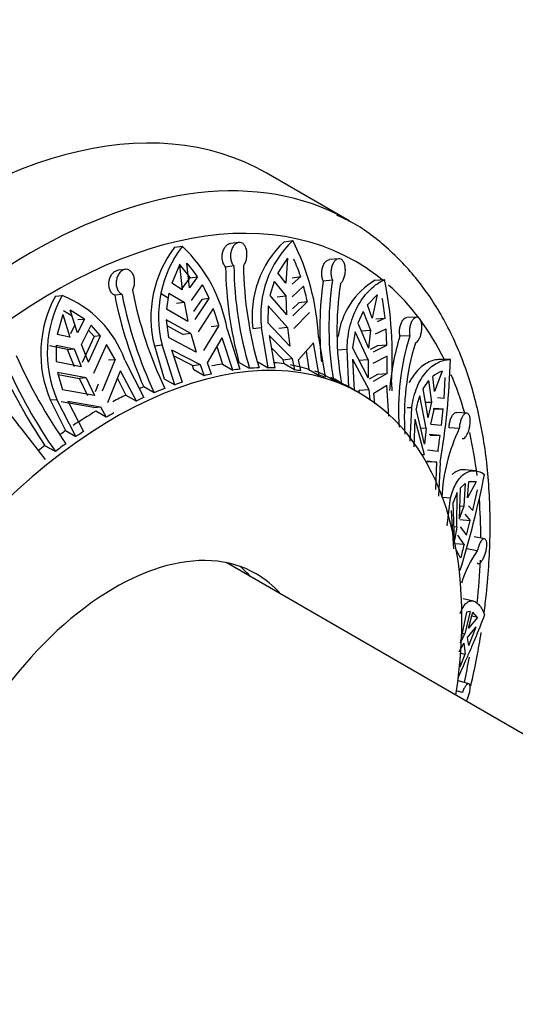
# Model space of a CAD drawing. Units: millimetres. Extents: x 0 to 1478, y 0 to 1758.
# Drawn here: x 1068 to 1091, y 240 to 286 of the extents above; entities that cross this region are included whole.
import ezdxf
from ezdxf import colors
from ezdxf.entities.mleader import LeaderData, LeaderLine
from ezdxf.math import Vec2, Vec3

# ---------------------------------------------------------------- set-up
doc = ezdxf.new("R2010")
doc.units = ezdxf.units.MM
doc.layers.add('DV7_Défaut', color=7, linetype='Continuous')
doc.layers.add('Défaut', color=7, linetype='Continuous')

# ---------------------------------------------------------------- blocks, each defined once
blk = doc.blocks.new('_DOT')
at = {"color": 0}
blk.add_line((0, 0), (-1, 0), dxfattribs=at)
at = {"color": 0, "const_width": 0.333}
blk.add_lwpolyline([(-0.1665, 0, 1), (0.1665, 0, 1)], format="xyb", close=True, dxfattribs=at)
blk = doc.blocks.new('SE6')
at = {"layer": 'DV7_Défaut', "color": 7, "linetype": 'Continuous'}
for p, q in [((1083.645, 277.061), (1079.756, 279.306)), ((1075.465, 275.826), (1075.829, 275.873)), ((1078.474, 276.052), (1078.081, 276.002)), ((1080.594, 276.083), (1081.004, 276.132)), ((1075.702, 274.989), (1075.33, 274.143)), ((1075.681, 275.024), (1076.188, 274.387)), ((1075.702, 274.989), (1075.825, 273.833)), ((1076.164, 273.914), (1076.041, 275.07)), ((1078.244, 274.945), (1077.856, 274.895)), ((1080.751, 275.306), (1080.306, 274.62)), ((1080.751, 275.306), (1080.678, 274.139)), ((1083.152, 275.283), (1082.717, 275.243)), ((1073.16, 274.787), (1072.815, 274.746)), ((1080.678, 274.139), (1080.306, 274.62)), ((1075.825, 273.833), (1075.33, 274.143)), ((1075.807, 273.868), (1076.188, 274.387)), ((1076.546, 274.432), (1076.164, 273.914)), ((1076.188, 274.387), (1076.546, 274.432)), ((1076.255, 273.326), (1076.775, 274.055)), ((1080.128, 274.222), (1079.929, 273.557)), ((1080.128, 274.222), (1080.672, 273.547)), ((1080.968, 274.397), (1081.372, 274.445)), ((1080.97, 273.498), (1081.508, 273.995)), ((1081.372, 274.445), (1080.975, 274.09)), ((1082.861, 274.28), (1082.431, 274.239)), ((1084.856, 274.279), (1085.305, 274.312)), ((1069.883, 273.531), (1070.197, 273.556)), ((1073.002, 273.612), (1072.662, 273.571)), ((1075.165, 273.439), (1074.844, 273.634)), ((1075.201, 273.679), (1075.089, 272.939)), ((1075.201, 273.679), (1075.916, 273.245)), ((1079.929, 273.557), (1080.704, 272.653)), ((1080.27, 273.499), (1080.672, 273.547)), ((1080.672, 273.547), (1080.704, 272.653)), ((1084.961, 273.601), (1084.496, 273.123)), ((1084.961, 273.601), (1084.725, 272.503)), ((1075.56, 273.199), (1075.916, 273.245)), ((1075.916, 273.245), (1076.09, 272.359)), ((1076.734, 273.37), (1076.356, 272.812)), ((1076.429, 272.439), (1077.09, 273.415)), ((1077.09, 273.415), (1076.734, 273.37)), ((1079.85, 273.076), (1079.83, 272.274)), ((1080.752, 272.067), (1079.85, 273.076)), ((1081.281, 273.22), (1080.989, 272.936)), ((1081.001, 272.604), (1081.683, 273.268)), ((1081.683, 273.268), (1081.281, 273.22)), ((1084.725, 272.503), (1084.496, 273.123)), ((1070.224, 272.677), (1069.972, 271.728)), ((1070.224, 272.677), (1070.56, 271.608)), ((1070.267, 272.856), (1070.665, 272.603)), ((1071.239, 272.46), (1070.577, 272.881)), ((1070.914, 271.813), (1070.577, 272.881)), ((1075.089, 272.939), (1076.09, 272.359)), ((1077.28, 272.948), (1076.567, 271.858)), ((1081.781, 272.758), (1081.049, 272.018)), ((1084.293, 272.816), (1084.041, 272.27)), ((1084.293, 272.816), (1084.639, 271.945)), ((1070.606, 271.787), (1070.8, 272.174)), ((1071.239, 272.46), (1070.914, 271.813)), ((1070.93, 272.434), (1071.239, 272.46)), ((1071.11, 271.268), (1071.552, 272.179)), ((1072.001, 271.668), (1071.552, 272.179)), ((1075.078, 272.423), (1075.175, 271.596)), ((1076.228, 271.777), (1075.078, 272.423)), ((1075.109, 272.159), (1075.87, 271.731)), ((1077.539, 272.16), (1076.813, 270.981)), ((1077.181, 272.114), (1077.539, 272.16)), ((1080.865, 271.183), (1079.83, 272.274)), ((1084.041, 272.27), (1084.553, 271.101)), ((1084.884, 272.464), (1085.325, 272.496)), ((1085.325, 272.496), (1084.957, 272.329)), ((1086.809, 272.542), (1086.342, 272.528)), ((1070.56, 271.608), (1069.972, 271.728)), ((1071.435, 271.937), (1071.694, 271.643)), ((1076.228, 271.777), (1075.87, 271.731)), ((1076.228, 271.777), (1076.474, 270.9)), ((1077.932, 271.979), (1078.523, 270.108)), ((1079.13, 272.011), (1079.534, 272.059)), ((1079.849, 270.175), (1079.534, 272.059)), ((1079.888, 271.695), (1080.163, 270.165)), ((1079.888, 271.695), (1080.967, 270.604)), ((1080.752, 272.067), (1080.348, 272.019)), ((1080.752, 272.067), (1080.865, 271.183)), ((1083.916, 271.855), (1083.806, 271.127)), ((1084.525, 270.547), (1083.916, 271.855)), ((1084.2, 271.913), (1084.639, 271.945)), ((1084.639, 271.945), (1084.553, 271.101)), ((1084.871, 271.77), (1085.368, 272.005)), ((1085.407, 271.239), (1085.368, 272.005)), ((1069.912, 271.232), (1069.915, 270.464)), ((1069.912, 271.232), (1070.756, 271.064)), ((1071.438, 270.445), (1071.11, 271.268)), ((1071.694, 271.643), (1071.131, 270.42)), ((1071.438, 270.445), (1072.001, 271.668)), ((1072.281, 271.273), (1071.675, 269.904)), ((1072.001, 271.668), (1071.694, 271.643)), ((1072.682, 270.571), (1072.281, 271.273)), ((1074.52, 271.206), (1074.879, 271.252)), ((1075.47, 269.381), (1074.879, 271.252)), ((1076.474, 270.9), (1075.175, 271.596)), ((1077, 270.405), (1077.696, 271.586)), ((1078.193, 270.067), (1077.696, 271.586)), ((1081.265, 270.555), (1081.97, 271.352)), ((1082.245, 269.822), (1081.97, 271.352)), ((1082.211, 271.618), (1082.526, 269.734)), ((1084.784, 270.926), (1085.407, 271.239)), ((1085.407, 271.239), (1084.967, 271.207)), ((1086.477, 271.671), (1086.017, 271.657)), ((1070.449, 271.039), (1069.604, 271.206)), ((1070.449, 271.039), (1070.756, 271.064)), ((1070.777, 270.216), (1070.449, 271.039)), ((1070.756, 271.064), (1071.085, 270.241)), ((1074.52, 271.206), (1074.985, 269.661)), ((1075.321, 271.02), (1075.818, 269.501)), ((1075.321, 271.02), (1076.661, 270.324)), ((1077.451, 271.17), (1077.708, 270.347)), ((1080.557, 270.555), (1079.99, 271.131)), ((1081.621, 270.958), (1081.76, 270.102)), ((1083.099, 271.023), (1083.542, 271.055)), ((1083.627, 269.268), (1083.542, 271.055)), ((1084.528, 269.71), (1083.806, 271.127)), ((1084.967, 271.207), (1084.631, 271.038)), ((1069.915, 270.464), (1071.085, 270.241)), ((1072.682, 270.571), (1072.066, 269.086)), ((1072.374, 270.546), (1072.682, 270.571)), ((1073.136, 270.535), (1074.028, 268.788)), ((1076.297, 270.278), (1075.413, 270.738)), ((1076.297, 270.278), (1076.661, 270.324)), ((1076.661, 270.324), (1076.849, 269.802)), ((1077.188, 269.883), (1077, 270.405)), ((1077.708, 270.347), (1078.193, 270.067)), ((1078.974, 270.149), (1078.482, 270.429)), ((1079.364, 270.455), (1079.849, 270.175)), ((1080.557, 270.555), (1080.967, 270.604)), ((1080.595, 270.358), (1080.557, 270.555)), ((1081.08, 270.078), (1080.595, 270.358)), ((1080.967, 270.604), (1081.08, 270.078)), ((1081.378, 270.029), (1081.265, 270.555)), ((1083.792, 270.581), (1083.882, 269.13)), ((1083.792, 270.581), (1084.56, 269.16)), ((1084.525, 270.547), (1084.084, 270.515)), ((1084.525, 270.547), (1084.528, 269.71)), ((1085.419, 270.72), (1084.757, 270.372)), ((1088.39, 270.561), (1087.901, 270.562)), ((1069.987, 269.948), (1070.218, 269.148)), ((1071.322, 269.7), (1069.987, 269.948)), ((1070.012, 269.861), (1071.013, 269.675)), ((1072.344, 268.549), (1072.935, 270.038)), ((1073.674, 268.619), (1072.935, 270.038)), ((1076.364, 270.082), (1076.297, 270.278)), ((1076.849, 269.802), (1076.364, 270.082)), ((1081.76, 270.102), (1082.245, 269.822)), ((1082.905, 269.596), (1082.414, 269.878)), ((1084.596, 269.661), (1084.978, 269.876)), ((1085.419, 269.909), (1084.76, 269.535)), ((1084.978, 269.876), (1085.419, 269.909)), ((1087.992, 270.013), (1087.639, 269.057)), ((1071.322, 269.7), (1071.013, 269.675)), ((1071.401, 268.857), (1071.013, 269.675)), ((1071.322, 269.7), (1071.712, 268.882)), ((1071.755, 269.061), (1071.905, 269.422)), ((1072.793, 269.681), (1073.189, 268.899)), ((1074.985, 269.661), (1075.47, 269.381)), ((1083.142, 269.548), (1083.627, 269.268)), ((1084.159, 268.97), (1083.452, 269.378)), ((1085.626, 269.481), (1085.644, 269.09)), ((1087.361, 269.575), (1087.094, 269.182)), ((1087.361, 269.575), (1087.496, 268.569)), ((1087.639, 269.057), (1087.56, 269.771)), ((1088.086, 268.744), (1088.139, 269.726)), ((1071.712, 268.882), (1070.218, 269.148)), ((1074.514, 269.004), (1074.021, 269.281)), ((1084.111, 269.127), (1084.56, 269.16)), ((1084.122, 268.991), (1084.111, 269.127)), ((1084.56, 269.16), (1084.611, 268.66)), ((1084.792, 268.985), (1085.413, 269.357)), ((1084.843, 268.485), (1084.792, 268.985)), ((1085.503, 267.906), (1085.413, 269.357)), ((1087.094, 269.182), (1087.325, 267.828)), ((1069.645, 268.672), (1069.954, 268.697)), ((1069.645, 268.672), (1070.361, 267.23)), ((1070.846, 266.95), (1069.954, 268.697)), ((1071.677, 268.319), (1070.15, 268.584)), ((1070.46, 268.609), (1071.199, 267.19)), ((1070.46, 268.609), (1071.991, 268.345)), ((1073.189, 268.899), (1073.674, 268.619)), ((1087.244, 267.339), (1086.947, 268.857)), ((1087.199, 268.569), (1087.496, 268.569)), ((1087.496, 268.569), (1087.325, 267.828)), ((1088.086, 268.744), (1087.786, 268.771)), ((1071.677, 268.319), (1071.991, 268.345)), ((1072.26, 267.856), (1071.775, 268.136)), ((1071.991, 268.345), (1072.26, 267.856)), ((1086.364, 268.321), (1086.578, 268.32)), ((1086.499, 266.733), (1086.578, 268.32)), ((1087.168, 266.599), (1086.781, 268.249)), ((1087.472, 267.542), (1087.643, 268.282)), ((1087.575, 268.246), (1088.042, 268.245)), ((1087.643, 268.282), (1088.042, 268.245)), ((1087.96, 267.491), (1088.042, 268.245)), ((1089.149, 268.048), (1088.663, 268.078)), ((1086.716, 267.768), (1086.674, 266.478)), ((1086.716, 267.768), (1087.15, 266.11)), ((1087.472, 267.542), (1087.96, 267.491)), ((1068.211, 267.402), (1069.403, 265.878)), ((1070.361, 267.23), (1070.846, 266.95)), ((1087.244, 267.339), (1086.994, 267.34)), ((1087.244, 267.339), (1087.168, 266.599)), ((1088.802, 267.329), (1088.322, 267.358)), ((1087.9, 266.997), (1087.391, 267.053)), ((1087.9, 266.997), (1087.433, 266.998)), ((1069.885, 266.253), (1069.393, 266.527)), ((1087.804, 266.251), (1087.315, 266.312)), ((1087.049, 266.11), (1087.15, 266.11)), ((1087.744, 265.762), (1087.273, 265.763)), ((1087.297, 265.823), (1087.744, 265.762)), ((1087.702, 264.472), (1087.744, 265.762)), ((1087.9, 265.741), (1087.82, 264.154)), ((1089.566, 265.351), (1089.081, 265.399)), ((1089.184, 264.08), (1089.251, 264.837)), ((1089.597, 264.832), (1089.184, 264.08)), ((1089.597, 264.832), (1089.251, 264.837)), ((1089.597, 264.832), (1089.364, 264.855)), ((1088.696, 264.326), (1088.514, 263.871)), ((1088.686, 262.705), (1088.696, 264.326)), ((1088.839, 264.542), (1088.796, 263.099)), ((1089.081, 264.761), (1088.839, 264.542)), ((1089.081, 264.761), (1089.011, 263.692)), ((1089.431, 263.493), (1089.648, 264.457)), ((1088.01, 264.115), (1088.396, 264.077)), ((1088.231, 262.777), (1088.396, 264.077)), ((1088.569, 262.102), (1088.514, 263.871)), ((1088.423, 263.484), (1088.525, 261.701)), ((1089.011, 263.692), (1088.796, 263.099)), ((1088.814, 263.712), (1089.011, 263.692)), ((1089.431, 263.493), (1089.234, 263.705)), ((1088.833, 263.069), (1089.314, 263.02)), ((1089.061, 263.317), (1089.314, 263.02)), ((1089.136, 262.33), (1089.314, 263.02)), ((1088.686, 262.705), (1088.55, 262.719)), ((1088.686, 262.705), (1088.569, 262.102)), ((1088.846, 262.724), (1089.136, 262.33)), ((1089.023, 261.892), (1088.737, 262.33)), ((1089.983, 262.165), (1089.493, 262.25)), ((1089.023, 261.892), (1088.608, 261.933)), ((1088.864, 261.257), (1088.62, 261.727)), ((1089.645, 261.607), (1089.16, 261.691)), ((1123.848, 234.508), (1077.878, 261.049)), ((1089.459, 259.245), (1088.982, 259.35)), ((1089.136, 258.727), (1088.846, 257.298)), ((1089.314, 258.764), (1089.061, 257.711)), ((1089.314, 258.764), (1089.136, 258.727)), ((1089.234, 257.976), (1089.431, 258.72)), ((1089.648, 258.478), (1089.234, 257.976)), ((1089.648, 258.478), (1089.383, 258.537)), ((1089.648, 258.478), (1089.431, 258.72)), ((1089.184, 257.543), (1089.597, 258.045)), ((1089.251, 257.168), (1089.597, 258.045)), ((1089.061, 257.711), (1088.846, 257.298)), ((1088.936, 257.738), (1089.061, 257.711)), ((1089.251, 257.168), (1089.184, 257.543)), ((1088.796, 256.865), (1089.011, 257.277)), ((1089.011, 257.277), (1089.081, 256.754)), ((1088.839, 256.172), (1089.081, 256.754)), ((1088.863, 256.802), (1089.081, 256.754)), ((1088.825, 256.394), (1088.839, 256.172)), ((1089.246, 255.367), (1088.767, 255.515)), ((1088.939, 254.967), (1088.677, 255.048))]:
    blk.add_line(p, q, dxfattribs=at)
for centre, radius, start, end in [((1080.135, 272.58), 5.421, 142.5964, 194.1843), ((1070.908, 270.7), 7.139, 10.3224, 46.4356), ((1083.879, 272.602), 4.786, 133.3409, 187.0969), ((1084.287, 272.645), 4.789, 133.2724, 187.027), ((1070.983, 271.035), 11.243, 2.9737, 26.9578), ((1079.819, 272.53), 5.462, 142.8694, 194.0306), ((1072.839, 272.018), 4.423, 33.0784, 43.6262), ((1095.389, 275.1), 17.145, 180.5198, 196.7833), ((1095.864, 275.126), 17.17, 180.5301, 196.7705), ((1074.876, 272.327), 6.832, 18.0574, 25.3906), ((1095.702, 275.118), 17.847, 180.7173, 195.234), ((1070.244, 270.43), 7.469, 23.5571, 29.0282), ((1069.986, 270.828), 11.949, 11.785, 15.37), ((1097.534, 271.998), 15.268, 171.559, 185.8036), ((1097.269, 272.073), 14.576, 171.2921, 189.785), ((1097.701, 271.915), 14.634, 171.3268, 189.7474), ((1086.708, 271.178), 3.612, 120.8509, 172.5447), ((1067.181, 270.682), 18.483, 356.2759, 11.3269), ((1074.779, 270.856), 5.579, 151.3505, 203.0399), ((1075.006, 270.881), 5.504, 150.9141, 203.3724), ((1068.362, 268.831), 5.069, 19.6355, 68.7817), ((1092.83, 277.6), 20.567, 191.2953, 203.8577), ((1092.539, 277.468), 19.913, 191.1653, 205.1516), ((1092.998, 277.659), 19.881, 191.1525, 205.1622), ((1074.259, 271.391), 11.121, 5.703, 10.5423), ((1067.276, 269.221), 10.675, 15.9786, 20.4329), ((1097.748, 268.105), 12.258, 163.1535, 175.2819), ((1097.604, 268.228), 11.647, 162.8078, 184.1364), ((1097.942, 267.893), 11.716, 162.869, 184.0719), ((1090.331, 280.588), 25.221, 203.8869, 213.8834), ((1090.098, 280.339), 24.637, 203.8197, 214.8714), ((1090.479, 280.641), 24.512, 203.7903, 214.8991), ((1053.615, 270.304), 31.807, 359.2868, 0.748), ((1055.857, 271.375), 32.534, 350.0276, 358.5657), ((1088.391, 268.792), 1.284, 108.1201, 130.3274), ((1064.662, 265.188), 4.183, 31.9565, 91.3323), ((1090.223, 267.634), 3.497, 159.539, 169.8821), ((1096.336, 263.698), 8.364, 154.2679, 177.2352), ((934.067, 286.372), 155.049, 352.54352, 352.82132), ((1042.034, 274.948), 48.934, 343.0742, 348.4888), ((1127.465, 251.961), 39.704, 165.5153, 166.4592), ((1093.769, 258.65), 5.074, 144.3613, 163.6293)]:
    blk.add_arc(centre, radius, start, end, dxfattribs=at)
for centre, major_axis, start_param, end_param in [((1064.881, 253.542), (14.875, 25.764), 0, 3.141593), ((1068.77, 251.297), (14.875, 25.764), 0.033974, 3.144109), ((1069.831, 250.684), (14.125, 24.465), 0, 3.371003), ((1068.77, 251.297), (14.875, 25.764), 0, 0.033974), ((1069.831, 250.684), (14.125, 24.465), 6.19182, 6.283185), ((1069.831, 250.684), (14.125, 24.465), 5.914197, 6.167786), ((1072.659, 249.051), (11.5, 19.919), 0, 4.119951), ((1071.952, 249.46), (11.5, 19.919), 0.423638, 0.45602), ((1071.952, 249.46), (11.5, 19.919), 0.225069, 0.25888), ((1071.952, 249.46), (11.5, 19.919), 0.138039, 0.20333), ((1072.437, 249.18), (11.5, 19.919), 0.488929, 0.510669), ((1072.437, 249.18), (11.5, 19.919), 0.401816, 0.423638), ((1072.437, 249.18), (11.5, 19.919), 0.341306, 0.371747), ((1072.437, 249.18), (11.5, 19.919), 0.29036, 0.312182), ((1072.437, 249.18), (11.5, 19.919), 0.20333, 0.225069), ((1071.952, 249.46), (11.5, 19.919), 0.086621, 0.116217), ((1069.831, 250.684), (14.125, 24.465), -0.510056, -0.411168), ((1072.437, 249.18), (11.5, 19.919), 0.575959, 0.597782), ((1072.437, 249.18), (11.5, 19.919), 0.116217, 0.138039), ((1071.952, 249.46), (11.5, 19.919), 0.026583, 0.05618), ((1072.437, 249.18), (11.5, 19.919), 0.055706, 0.086147), ((1071.952, 249.46), (11.5, 19.919), 0.65782, 0.670179), ((1072.437, 249.18), (11.5, 19.919), 0.626905, 0.657346), ((1072.437, 249.18), (11.5, 19.919), 0.004761, 0.026583), ((1072.659, 249.051), (11.5, 19.919), 5.313086, 6.283185), ((1071.952, 249.46), (11.5, 19.919), 0.709238, 0.747098), ((1072.437, 249.18), (11.5, 19.919), 0.687415, 0.709238), ((1071.952, 249.46), (11.5, 19.919), 0.796268, 0.861559), ((1072.437, 249.18), (11.5, 19.919), 0.774528, 0.796268), ((1071.952, 249.46), (11.5, 19.919), 0.883381, 0.898368), ((1072.437, 249.18), (11.5, 19.919), 0.861559, 0.883381), ((1069.831, 250.684), (14.125, 24.465), -0.654451, -0.556953), ((1072.437, 249.18), (11.5, 19.919), 0.912504, 0.942945), ((1071.952, 249.46), (11.5, 19.919), 0.943419, 0.962707), ((1069.831, 250.684), (14.125, 24.465), -0.78634, -0.70449), ((1072.659, 249.051), (6.625, 11.475), 0, 3.336157), ((1069.831, 250.684), (14.125, 24.465), -0.914375, -0.830691), ((1071.245, 249.868), (6.625, 11.475), 6.088621, 6.176249), ((1072.659, 249.051), (6.625, 11.475), 6.088621, 6.283185), ((1069.831, 250.684), (14.125, 24.465), -1.0639, -1.016573)]:
    blk.add_ellipse(centre, major_axis=major_axis, ratio=0.57735, start_param=start_param, end_param=end_param, dxfattribs=at)
for points, knots in [([(1089.964, 258.708), (1090.003, 259.003), (1090.156, 260.281), (1090.29, 262.493), (1090.186, 265.247), (1089.8, 267.832), (1089.132, 270.213), (1088.187, 272.35), (1086.978, 274.22), (1085.535, 275.755), (1084.174, 276.816), (1083.346, 277.195), (1083.058, 277.325)], [0, 0, 0, 0, 0.034534, 0.150457, 0.266587, 0.382856, 0.498986, 0.614571, 0.729067, 0.842014, 0.953368, 1, 1, 1, 1]), ([(1077.856, 274.895), (1077.83, 274.923), (1077.806, 274.955), (1077.785, 274.992), (1077.757, 275.042), (1077.734, 275.1), (1077.718, 275.162), (1077.703, 275.224), (1077.695, 275.292), (1077.694, 275.359), (1077.694, 275.426), (1077.701, 275.496), (1077.716, 275.561), (1077.731, 275.627), (1077.754, 275.691), (1077.782, 275.747), (1077.811, 275.803), (1077.846, 275.853), (1077.884, 275.893), (1077.922, 275.932), (1077.965, 275.963), (1078.008, 275.981), (1078.032, 275.992), (1078.057, 275.999), (1078.082, 276.002)], [0, 0, 0, 0, 0.0995602, 0.0995602, 0.0995602, 0.2347219, 0.2347219, 0.2347219, 0.3705816, 0.3705816, 0.3705816, 0.5077532, 0.5077532, 0.5077532, 0.6463196, 0.6463196, 0.6463196, 0.7853002, 0.7853002, 0.7853002, 0.9229783, 0.9229783, 0.9229783, 1, 1, 1, 1]), ([(1078.695, 274.967), (1078.695, 274.967), (1078.695, 274.967), (1078.695, 274.968), (1078.729, 275.009), (1078.76, 275.059), (1078.784, 275.116), (1078.809, 275.172), (1078.827, 275.236), (1078.84, 275.301), (1078.852, 275.367), (1078.858, 275.436), (1078.856, 275.504), (1078.855, 275.572), (1078.847, 275.64), (1078.832, 275.702), (1078.817, 275.764), (1078.795, 275.823), (1078.767, 275.872), (1078.74, 275.921), (1078.707, 275.962), (1078.67, 275.993), (1078.646, 276.012), (1078.621, 276.027), (1078.595, 276.037), (1078.555, 276.053), (1078.512, 276.058), (1078.47, 276.051), (1078.427, 276.045), (1078.384, 276.027), (1078.343, 276), (1078.303, 275.972), (1078.264, 275.934), (1078.23, 275.888), (1078.196, 275.842), (1078.166, 275.787), (1078.142, 275.727), (1078.119, 275.666), (1078.102, 275.599), (1078.092, 275.532), (1078.083, 275.463), (1078.082, 275.393), (1078.088, 275.325), (1078.095, 275.258), (1078.11, 275.192), (1078.131, 275.134), (1078.153, 275.076), (1078.181, 275.023), (1078.215, 274.979), (1078.224, 274.967), (1078.234, 274.955), (1078.244, 274.945)], [0, 0, 0, 0, 0.000247, 0.000247, 0.000247, 0.066722, 0.066722, 0.066722, 0.133504, 0.133504, 0.133504, 0.200763, 0.200763, 0.200763, 0.268565, 0.268565, 0.268565, 0.336635, 0.336635, 0.336635, 0.404298, 0.404298, 0.404298, 0.446788, 0.446788, 0.446788, 0.512117, 0.512117, 0.512117, 0.577431, 0.577431, 0.577431, 0.643042, 0.643042, 0.643042, 0.709796, 0.709796, 0.709796, 0.77768, 0.77768, 0.77768, 0.845969, 0.845969, 0.845969, 0.913829, 0.913829, 0.913829, 0.980911, 0.980911, 0.980911, 1, 1, 1, 1]), ([(1082.431, 274.239), (1082.43, 274.241), (1082.43, 274.243), (1082.429, 274.244), (1082.406, 274.295), (1082.387, 274.354), (1082.375, 274.417), (1082.363, 274.479), (1082.357, 274.546), (1082.358, 274.613), (1082.359, 274.681), (1082.367, 274.749), (1082.381, 274.814), (1082.396, 274.879), (1082.417, 274.941), (1082.443, 274.996), (1082.469, 275.051), (1082.501, 275.1), (1082.536, 275.139), (1082.571, 275.177), (1082.609, 275.207), (1082.648, 275.224), (1082.671, 275.234), (1082.695, 275.24), (1082.718, 275.243)], [0, 0, 0, 0, 0.004903, 0.004903, 0.004903, 0.15366, 0.15366, 0.15366, 0.302731, 0.302731, 0.302731, 0.452788, 0.452788, 0.452788, 0.604413, 0.604413, 0.604413, 0.757386, 0.757386, 0.757386, 0.910288, 0.910288, 0.910288, 1, 1, 1, 1]), ([(1083.235, 274.121), (1083.257, 274.138), (1083.279, 274.16), (1083.299, 274.185), (1083.331, 274.224), (1083.359, 274.273), (1083.383, 274.327), (1083.406, 274.383), (1083.426, 274.445), (1083.439, 274.51), (1083.453, 274.575), (1083.462, 274.645), (1083.464, 274.713), (1083.466, 274.781), (1083.462, 274.85), (1083.452, 274.913), (1083.442, 274.977), (1083.426, 275.036), (1083.405, 275.087), (1083.383, 275.137), (1083.356, 275.18), (1083.325, 275.213), (1083.306, 275.233), (1083.285, 275.249), (1083.263, 275.26), (1083.229, 275.279), (1083.191, 275.287), (1083.153, 275.284), (1083.115, 275.28), (1083.076, 275.265), (1083.039, 275.241), (1083.002, 275.215), (1082.966, 275.18), (1082.934, 275.136), (1082.901, 275.091), (1082.873, 275.037), (1082.85, 274.978), (1082.827, 274.918), (1082.81, 274.852), (1082.8, 274.784), (1082.79, 274.717), (1082.786, 274.646), (1082.79, 274.579), (1082.794, 274.512), (1082.805, 274.445), (1082.822, 274.386), (1082.832, 274.348), (1082.845, 274.312), (1082.861, 274.28)], [0, 0, 0, 0, 0.043403, 0.043403, 0.043403, 0.110048, 0.110048, 0.110048, 0.177111, 0.177111, 0.177111, 0.244721, 0.244721, 0.244721, 0.312746, 0.312746, 0.312746, 0.38063, 0.38063, 0.38063, 0.447636, 0.447636, 0.447636, 0.488632, 0.488632, 0.488632, 0.554278, 0.554278, 0.554278, 0.619878, 0.619878, 0.619878, 0.686174, 0.686174, 0.686174, 0.753706, 0.753706, 0.753706, 0.821947, 0.821947, 0.821947, 0.890018, 0.890018, 0.890018, 0.957363, 0.957363, 0.957363, 1, 1, 1, 1]), ([(1072.662, 273.571), (1072.642, 273.581), (1072.623, 273.592), (1072.605, 273.605), (1072.562, 273.636), (1072.523, 273.678), (1072.492, 273.726), (1072.46, 273.775), (1072.434, 273.832), (1072.416, 273.893), (1072.398, 273.955), (1072.389, 274.022), (1072.388, 274.089), (1072.387, 274.157), (1072.394, 274.227), (1072.41, 274.293), (1072.426, 274.36), (1072.451, 274.424), (1072.481, 274.482), (1072.512, 274.538), (1072.55, 274.589), (1072.592, 274.63), (1072.633, 274.67), (1072.679, 274.702), (1072.726, 274.722), (1072.756, 274.734), (1072.786, 274.742), (1072.817, 274.746)], [0, 0, 0, 0, 0.052547, 0.052547, 0.052547, 0.175087, 0.175087, 0.175087, 0.298084, 0.298084, 0.298084, 0.422122, 0.422122, 0.422122, 0.547491, 0.547491, 0.547491, 0.673616, 0.673616, 0.673616, 0.799046, 0.799046, 0.799046, 0.922455, 0.922455, 0.922455, 1, 1, 1, 1]), ([(1073.492, 273.813), (1073.505, 273.835), (1073.516, 273.857), (1073.526, 273.88), (1073.551, 273.938), (1073.57, 274.003), (1073.581, 274.069), (1073.592, 274.136), (1073.595, 274.205), (1073.591, 274.272), (1073.586, 274.339), (1073.574, 274.405), (1073.554, 274.465), (1073.534, 274.526), (1073.507, 274.582), (1073.474, 274.628), (1073.442, 274.675), (1073.402, 274.713), (1073.36, 274.741), (1073.332, 274.758), (1073.303, 274.771), (1073.272, 274.779), (1073.227, 274.791), (1073.179, 274.792), (1073.132, 274.782), (1073.085, 274.772), (1073.038, 274.751), (1072.995, 274.72), (1072.951, 274.689), (1072.91, 274.648), (1072.874, 274.6), (1072.839, 274.551), (1072.808, 274.494), (1072.784, 274.434), (1072.761, 274.372), (1072.744, 274.304), (1072.736, 274.237), (1072.728, 274.169), (1072.728, 274.098), (1072.737, 274.032), (1072.747, 273.966), (1072.765, 273.901), (1072.79, 273.844), (1072.816, 273.788), (1072.849, 273.737), (1072.888, 273.696), (1072.922, 273.66), (1072.961, 273.632), (1073.002, 273.612)], [0, 0, 0, 0, 0.026347, 0.026347, 0.026347, 0.09292, 0.09292, 0.09292, 0.159866, 0.159866, 0.159866, 0.22734, 0.22734, 0.22734, 0.295302, 0.295302, 0.295302, 0.363302, 0.363302, 0.363302, 0.407028, 0.407028, 0.407028, 0.472413, 0.472413, 0.472413, 0.537813, 0.537813, 0.537813, 0.603068, 0.603068, 0.603068, 0.66907, 0.66907, 0.66907, 0.736314, 0.736314, 0.736314, 0.804463, 0.804463, 0.804463, 0.87266, 0.87266, 0.87266, 0.940216, 0.940216, 0.940216, 1, 1, 1, 1]), ([(1083.542, 271.055), (1083.551, 271.443), (1083.604, 271.823), (1083.742, 272.344), (1083.797, 272.51), (1083.926, 272.827), (1084, 272.979), (1084.242, 273.405), (1084.43, 273.647), (1084.743, 273.948), (1084.853, 274.038), (1085.075, 274.193), (1085.189, 274.259), (1085.305, 274.312)], [0, 0, 0, 0, 0.25, 0.25, 0.375, 0.375, 0.5, 0.5, 0.75, 0.75, 0.875, 0.875, 1, 1, 1, 1]), ([(1086.017, 271.657), (1086.013, 271.676), (1086.01, 271.696), (1086.008, 271.716), (1086, 271.779), (1085.998, 271.846), (1086.002, 271.913), (1086.005, 271.98), (1086.015, 272.048), (1086.029, 272.111), (1086.044, 272.175), (1086.064, 272.237), (1086.089, 272.29), (1086.113, 272.344), (1086.142, 272.392), (1086.174, 272.429), (1086.205, 272.466), (1086.24, 272.495), (1086.275, 272.511), (1086.298, 272.522), (1086.321, 272.528), (1086.344, 272.528)], [0, 0, 0, 0, 0.052341, 0.052341, 0.052341, 0.217151, 0.217151, 0.217151, 0.382498, 0.382498, 0.382498, 0.549161, 0.549161, 0.549161, 0.717618, 0.717618, 0.717618, 0.887247, 0.887247, 0.887247, 1, 1, 1, 1]), ([(1086.745, 271.344), (1086.755, 271.347), (1086.764, 271.351), (1086.774, 271.356), (1086.805, 271.372), (1086.836, 271.4), (1086.864, 271.436), (1086.893, 271.473), (1086.92, 271.52), (1086.944, 271.573), (1086.968, 271.627), (1086.989, 271.688), (1087.005, 271.752), (1087.021, 271.817), (1087.034, 271.886), (1087.04, 271.954), (1087.047, 272.022), (1087.048, 272.091), (1087.044, 272.155), (1087.04, 272.219), (1087.03, 272.279), (1087.014, 272.331), (1086.999, 272.382), (1086.979, 272.426), (1086.954, 272.46), (1086.939, 272.48), (1086.923, 272.497), (1086.905, 272.51), (1086.876, 272.532), (1086.844, 272.543), (1086.811, 272.542), (1086.777, 272.541), (1086.743, 272.529), (1086.709, 272.507), (1086.675, 272.484), (1086.642, 272.451), (1086.612, 272.408), (1086.582, 272.366), (1086.554, 272.313), (1086.532, 272.255), (1086.509, 272.197), (1086.491, 272.132), (1086.48, 272.065), (1086.468, 271.998), (1086.462, 271.928), (1086.461, 271.861), (1086.461, 271.795), (1086.467, 271.73), (1086.477, 271.671)], [0, 0, 0, 0, 0.020517, 0.020517, 0.020517, 0.087066, 0.087066, 0.087066, 0.153972, 0.153972, 0.153972, 0.221397, 0.221397, 0.221397, 0.289328, 0.289328, 0.289328, 0.357353, 0.357353, 0.357353, 0.424736, 0.424736, 0.424736, 0.490964, 0.490964, 0.490964, 0.530761, 0.530761, 0.530761, 0.597055, 0.597055, 0.597055, 0.663289, 0.663289, 0.663289, 0.730423, 0.730423, 0.730423, 0.798524, 0.798524, 0.798524, 0.866751, 0.866751, 0.866751, 0.934376, 0.934376, 0.934376, 1, 1, 1, 1]), ([(1087.905, 270.562), (1087.708, 270.563), (1087.51, 270.514), (1087.221, 270.366), (1087.126, 270.303), (1086.945, 270.156), (1086.858, 270.071), (1086.695, 269.878), (1086.618, 269.77), (1086.511, 269.591), (1086.477, 269.529), (1086.445, 269.464)], [0, 0, 0, 0, 0.36386, 0.36386, 0.54579, 0.54579, 0.72772, 0.72772, 0.90965, 0.90965, 1, 1, 1, 1]), ([(1086.578, 268.32), (1086.601, 268.492), (1086.633, 268.659), (1086.715, 268.975), (1086.765, 269.123), (1086.878, 269.401), (1086.942, 269.53), (1087.085, 269.768), (1087.163, 269.878), (1087.41, 270.168), (1087.594, 270.315), (1087.984, 270.514), (1088.184, 270.562), (1088.381, 270.561)], [0, 0, 0, 0, 0.125, 0.125, 0.25, 0.25, 0.375, 0.375, 0.5, 0.5, 0.75, 0.75, 1, 1, 1, 1]), ([(1088.322, 267.358), (1088.323, 267.398), (1088.326, 267.439), (1088.331, 267.48), (1088.339, 267.546), (1088.351, 267.614), (1088.367, 267.676), (1088.384, 267.739), (1088.405, 267.799), (1088.429, 267.851), (1088.452, 267.903), (1088.48, 267.949), (1088.508, 267.985), (1088.537, 268.021), (1088.568, 268.048), (1088.598, 268.063), (1088.621, 268.074), (1088.643, 268.079), (1088.664, 268.078)], [0, 0, 0, 0, 0.113088, 0.113088, 0.113088, 0.297745, 0.297745, 0.297745, 0.483247, 0.483247, 0.483247, 0.670457, 0.670457, 0.670457, 0.859631, 0.859631, 0.859631, 1, 1, 1, 1]), ([(1088.941, 266.861), (1088.964, 266.854), (1088.988, 266.857), (1089.013, 266.869), (1089.04, 266.883), (1089.068, 266.907), (1089.095, 266.941), (1089.123, 266.975), (1089.15, 267.02), (1089.175, 267.071), (1089.2, 267.122), (1089.224, 267.182), (1089.244, 267.245), (1089.264, 267.308), (1089.281, 267.376), (1089.293, 267.443), (1089.305, 267.51), (1089.313, 267.579), (1089.315, 267.643), (1089.317, 267.706), (1089.314, 267.766), (1089.306, 267.819), (1089.298, 267.871), (1089.284, 267.916), (1089.267, 267.952), (1089.256, 267.974), (1089.244, 267.992), (1089.23, 268.007), (1089.207, 268.031), (1089.181, 268.045), (1089.152, 268.048), (1089.124, 268.051), (1089.093, 268.042), (1089.063, 268.022), (1089.033, 268.003), (1089.002, 267.972), (1088.974, 267.932), (1088.945, 267.892), (1088.918, 267.841), (1088.895, 267.785), (1088.872, 267.729), (1088.852, 267.666), (1088.837, 267.6), (1088.822, 267.535), (1088.811, 267.466), (1088.806, 267.399), (1088.804, 267.376), (1088.802, 267.352), (1088.802, 267.329)], [0, 0, 0, 0, 0.062471, 0.062471, 0.062471, 0.129222, 0.129222, 0.129222, 0.196439, 0.196439, 0.196439, 0.264204, 0.264204, 0.264204, 0.332267, 0.332267, 0.332267, 0.399972, 0.399972, 0.399972, 0.466643, 0.466643, 0.466643, 0.532221, 0.532221, 0.532221, 0.571482, 0.571482, 0.571482, 0.638514, 0.638514, 0.638514, 0.705487, 0.705487, 0.705487, 0.773307, 0.773307, 0.773307, 0.841591, 0.841591, 0.841591, 0.909488, 0.909488, 0.909488, 0.976613, 0.976613, 0.976613, 1, 1, 1, 1]), ([(1088.396, 264.077), (1088.461, 264.355), (1088.555, 264.598), (1088.726, 264.886), (1088.788, 264.97), (1088.921, 265.115), (1088.993, 265.175), (1089.212, 265.317), (1089.368, 265.361), (1089.683, 265.347), (1089.839, 265.289), (1089.984, 265.182)], [0, 0, 0, 0, 0.25, 0.25, 0.375, 0.375, 0.5, 0.5, 0.75, 0.75, 1, 1, 1, 1]), ([(1089.079, 265.399), (1089.067, 265.401), (1089.054, 265.402), (1088.963, 265.406), (1088.885, 265.396), (1088.732, 265.353), (1088.657, 265.318), (1088.545, 265.246), (1088.507, 265.217), (1088.469, 265.184)], [0, 0, 0, 0, 0.060129, 0.060129, 0.430441, 0.430441, 0.800754, 0.800754, 1, 1, 1, 1]), ([(1089.645, 261.035), (1089.653, 261.021), (1089.663, 261.011), (1089.674, 261.004), (1089.692, 260.994), (1089.714, 260.994), (1089.738, 261.005), (1089.761, 261.016), (1089.788, 261.038), (1089.815, 261.07), (1089.842, 261.102), (1089.87, 261.144), (1089.898, 261.193), (1089.925, 261.242), (1089.952, 261.299), (1089.977, 261.361), (1090.001, 261.422), (1090.023, 261.488), (1090.041, 261.554), (1090.058, 261.619), (1090.072, 261.686), (1090.081, 261.749), (1090.089, 261.811), (1090.093, 261.871), (1090.092, 261.923), (1090.09, 261.975), (1090.083, 262.022), (1090.072, 262.059), (1090.066, 262.081), (1090.057, 262.101), (1090.047, 262.116), (1090.03, 262.143), (1090.009, 262.159), (1089.986, 262.164), (1089.962, 262.169), (1089.936, 262.163), (1089.909, 262.146), (1089.881, 262.129), (1089.853, 262.1), (1089.825, 262.062), (1089.797, 262.024), (1089.77, 261.976), (1089.746, 261.921), (1089.721, 261.867), (1089.699, 261.806), (1089.68, 261.742), (1089.667, 261.698), (1089.655, 261.652), (1089.645, 261.607)], [0, 0, 0, 0, 0.039835, 0.039835, 0.039835, 0.106461, 0.106461, 0.106461, 0.173495, 0.173495, 0.173495, 0.241073, 0.241073, 0.241073, 0.309085, 0.309085, 0.309085, 0.376994, 0.376994, 0.376994, 0.444059, 0.444059, 0.444059, 0.509954, 0.509954, 0.509954, 0.575179, 0.575179, 0.575179, 0.614666, 0.614666, 0.614666, 0.682387, 0.682387, 0.682387, 0.750067, 0.750067, 0.750067, 0.81829, 0.81829, 0.81829, 0.886388, 0.886388, 0.886388, 0.953773, 0.953773, 0.953773, 1, 1, 1, 1]), ([(1088.849, 258.668), (1088.914, 258.866), (1088.998, 259.02), (1089.138, 259.167), (1089.188, 259.203), (1089.291, 259.248), (1089.344, 259.258), (1089.505, 259.247), (1089.613, 259.189), (1089.815, 258.971), (1089.908, 258.814), (1089.984, 258.612)], [0, 0, 0, 0, 0.25, 0.25, 0.375, 0.375, 0.5, 0.5, 0.75, 0.75, 1, 1, 1, 1]), ([(1089.984, 258.612), (1089.838, 258.214), (1089.684, 257.83), (1089.448, 257.27), (1089.369, 257.085), (1089.214, 256.731), (1089.139, 256.56), (1088.993, 256.23), (1088.923, 256.071), (1088.816, 255.826), (1088.777, 255.737), (1088.74, 255.651)], [0, 0, 0, 0, 0.357268, 0.357268, 0.535901, 0.535901, 0.714535, 0.714535, 0.893169, 0.893169, 1, 1, 1, 1]), ([(1089.337, 255.257), (1089.441, 255.71), (1089.619, 256.555), (1089.767, 257.393), (1089.829, 257.781)], [0, 0, 0, 0, 0.533495, 1, 1, 1, 1]), ([(1089.13, 254.55), (1089.148, 254.585), (1089.166, 254.622), (1089.182, 254.66), (1089.209, 254.722), (1089.233, 254.787), (1089.252, 254.85), (1089.272, 254.913), (1089.287, 254.975), (1089.297, 255.032), (1089.308, 255.089), (1089.313, 255.142), (1089.313, 255.188), (1089.313, 255.234), (1089.308, 255.273), (1089.299, 255.303), (1089.293, 255.321), (1089.285, 255.336), (1089.275, 255.347), (1089.26, 255.365), (1089.24, 255.373), (1089.218, 255.369), (1089.196, 255.365), (1089.17, 255.349), (1089.143, 255.323), (1089.117, 255.298), (1089.089, 255.261), (1089.061, 255.217), (1089.033, 255.172), (1089.005, 255.119), (1088.979, 255.062), (1088.966, 255.032), (1088.952, 255), (1088.939, 254.967)], [0, 0, 0, 0, 0.063379, 0.063379, 0.063379, 0.165723, 0.165723, 0.165723, 0.266312, 0.266312, 0.266312, 0.366099, 0.366099, 0.366099, 0.466654, 0.466654, 0.466654, 0.530061, 0.530061, 0.530061, 0.634442, 0.634442, 0.634442, 0.738838, 0.738838, 0.738838, 0.842908, 0.842908, 0.842908, 0.945831, 0.945831, 0.945831, 1, 1, 1, 1])]:
    blk.add_open_spline(points, degree=3, knots=knots, dxfattribs=at)

msp = doc.modelspace()

# ---------------------------------------------------------------- block references
at = {"layer": 'Défaut'}
msp.add_blockref('SE6', (0, 0), dxfattribs=at)

# ---------------------------------------------------------------- leaders
at = {"layer": 'Défaut', "color": 7, "linetype": 'Continuous'}
ml = msp.add_multileader_mtext('Standard', dxfattribs=at)
ml.set_content('{\\pxsm0.9;\\fSolid Edge ISO|b1||i0||c0|p34;\\W1.;25/10/2017\\P}', color=256)
ml.set_leader_properties()
ml.set_arrow_properties(name='DOT')
ml.build(insert=Vec2(0, 0))
ml.multileader.update_dxf_attribs({"leader_type": 0, "dogleg_length": 0, "arrow_head_size": 12})
ctx = ml.context
ctx.base_point, ctx.char_height, ctx.arrow_head_size, ctx.landing_gap_size = Vec3(1390.407, 1750.708), 12, 12, 4.2
notes = []
notes.append((ctx, [(0, (0, 0, 0), (0, 0), (1, 0), 1, [])]))
ctx.mtext.insert = Vec3(1392.407, 1756.828)
for ctx, leaders in notes:
    for number, flags, end, landing, length, lines in leaders:
        leader = LeaderData()
        leader.index, (leader.has_last_leader_line, leader.has_dogleg_vector, leader.attachment_direction) = number, flags
        leader.last_leader_point, leader.dogleg_vector, leader.dogleg_length = Vec3(end), Vec3(landing), length
        for number, points, colour, breaks in lines:
            line = LeaderLine()
            line.index, line.vertices, line.color, line.breaks = number, Vec3.list(points), colors.encode_raw_color(colour), breaks
            leader.lines.append(line)
        ctx.leaders.append(leader)

doc.saveas('drawing.dxf')
